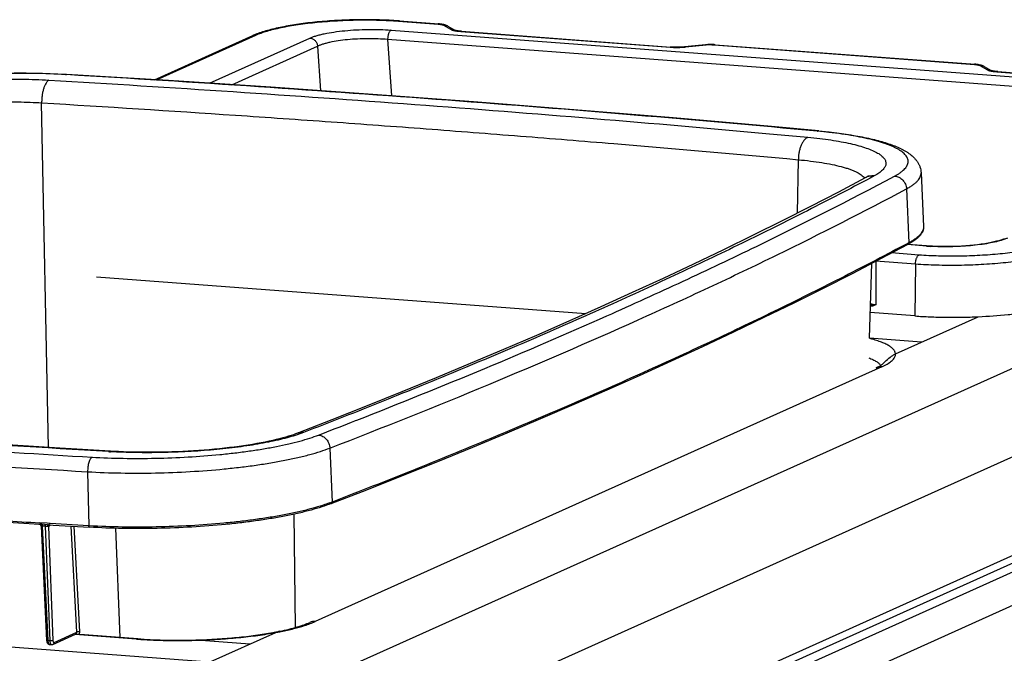
# Model space of a CAD drawing. Units: inches. Extents: x 0 to 17, y 0 to 11.
# Drawn here: x 4.2 to 6.3, y 7.2 to 8.5 of the extents above; entities that cross this region are included whole.
import ezdxf

# ---------------------------------------------------------------- set-up
doc = ezdxf.new("R2010")
doc.units = ezdxf.units.IN
doc.header["$LTSCALE"] = 0.935
doc.header["$MEASUREMENT"] = 0
doc.layers.get('0').update_dxf_attribs({"linetype": 'CONTINUOUS'})
doc.layers.add('06___PRT_ALL_SURFS', color=7, linetype='CONTINUOUS')

msp = doc.modelspace()

# ---------------------------------------------------------------- linework, layer by layer
at = {"color": 9, "linetype": 'Continuous'}
for p, q in [((5.0138, 8.4987), (5.0967, 8.4924)), ((4.9983, 8.4799), (6.8209, 8.3428)), ((5.0967, 8.4924), (5.1016, 8.4919)), ((5.1065, 8.4908), (5.1081, 8.4901)), ((5.1081, 8.4901), (5.1227, 8.4815)), ((5.1227, 8.4815), (5.1241, 8.4808)), ((5.1378, 8.4776), (5.1441, 8.477)), ((5.1441, 8.477), (5.5827, 8.444)), ((4.5067, 8.3757), (4.7153, 8.4694)), ((4.6177, 8.3686), (4.8283, 8.4632)), ((4.9911, 8.4608), (4.9991, 8.3422)), ((4.9911, 8.4608), (6.8137, 8.3237)), ((4.6644, 8.3655), (4.8444, 8.4464)), ((4.8444, 8.4464), (4.8507, 8.3529)), ((5.6151, 8.4445), (5.6581, 8.4487)), ((5.6698, 8.4491), (5.6753, 8.4489)), ((5.6753, 8.4489), (6.22, 8.4079)), ((6.22, 8.4079), (6.2249, 8.4074)), ((6.2297, 8.4063), (6.2313, 8.4055)), ((6.2313, 8.4055), (6.246, 8.397)), ((6.246, 8.397), (6.2473, 8.3963)), ((4.3184, 8.3865), (4.3161, 8.3866)), ((6.261, 8.3931), (6.2674, 8.3925)), ((6.2674, 8.3925), (6.706, 8.3595)), ((4.2808, 7.6054), (4.2664, 8.3275)), ((5.7912, 8.2628), (5.815, 8.2606)), ((5.815, 8.2606), (5.8715, 8.2554)), ((5.8492, 8.0964), (5.8514, 8.2083)), ((5.9884, 8.1718), (5.9902, 8.1697)), ((6.0778, 8.1473), (6.0829, 8.0344)), ((6.1194, 8.0274), (6.0796, 8.0304)), ((6.0829, 8.0344), (6.0803, 8.033)), ((6.1039, 8.0086), (6.0465, 8.0129)), ((6.0138, 7.9957), (6.0139, 7.9043)), ((6.0967, 7.9895), (6.0138, 7.9957)), ((6.0967, 7.9895), (6.0955, 7.881)), ((4.381, 7.9631), (5.4062, 7.8859)), ((6.0024, 7.9014), (6.0079, 7.9025)), ((6.0077, 7.9037), (6.0025, 7.9035)), ((6.0139, 7.9043), (6.0077, 7.9037)), ((6.0139, 7.9043), (6.0079, 7.9025)), ((7.3013, 7.8132), (4.8729, 6.7214)), ((6.026, 7.7744), (6.0321, 7.7773)), ((6.026, 7.7744), (4.8394, 7.2409)), ((4.9156, 7.6584), (4.9223, 7.661)), ((4.9223, 7.661), (4.9241, 7.6617)), ((4.9241, 7.6617), (4.9265, 7.6627)), ((4.8147, 7.6368), (4.8015, 7.6321)), ((4.893, 6.712), (6.9789, 7.6499)), ((4.8699, 7.6042), (4.8749, 7.4912)), ((4.9277, 6.6578), (6.9602, 7.5717)), ((4.3627, 7.5547), (4.3652, 7.4415)), ((4.798, 7.2285), (4.7956, 7.4658)), ((4.2783, 7.4467), (4.2624, 7.4476)), ((4.283, 7.4464), (4.2783, 7.4467)), ((4.2838, 7.4463), (4.283, 7.4464)), ((4.2843, 7.4463), (4.2838, 7.4463)), ((4.3652, 7.4415), (4.2843, 7.4463)), ((4.2643, 7.4446), (4.2624, 7.4447)), ((4.267, 7.4445), (4.2643, 7.4446)), ((4.2654, 7.4405), (4.2652, 7.4408)), ((4.2682, 7.4408), (4.2654, 7.4405)), ((4.2727, 7.4441), (4.267, 7.4445)), ((4.267, 7.4445), (4.2672, 7.4443)), ((4.2672, 7.4443), (4.2676, 7.4437)), ((4.2799, 7.2014), (4.2682, 7.4408)), ((4.274, 7.4404), (4.2682, 7.4408)), ((4.2778, 7.4437), (4.2727, 7.4441)), ((4.274, 7.4404), (4.2837, 7.2001)), ((4.2784, 7.4416), (4.2783, 7.4402)), ((4.2804, 7.4402), (4.2783, 7.4397)), ((4.2799, 7.4437), (4.2796, 7.4436)), ((4.2806, 7.4417), (4.2804, 7.4402)), ((4.2818, 7.4408), (4.2804, 7.4402)), ((4.2804, 7.4402), (4.2901, 7.201)), ((4.2825, 7.4434), (4.2819, 7.4423)), ((4.2839, 7.443), (4.2836, 7.4425)), ((4.3399, 7.2186), (4.3282, 7.4407)), ((4.3462, 7.2195), (4.3347, 7.4403)), ((4.3665, 7.4414), (4.3652, 7.4415)), ((4.4307, 7.2076), (4.4221, 7.4361)), ((4.2924, 7.1972), (4.3399, 7.2186)), ((4.2799, 7.2004), (4.2799, 7.2014)), ((4.2837, 7.2001), (4.2799, 7.2004)), ((4.4647, 7.2042), (4.3363, 7.2139)), ((4.5764, 7.2013), (4.578, 7.2013))]:
    msp.add_line(p, q, dxfattribs=at)
at = {"color": 7, "linetype": 'Continuous'}
for p, q in [((5.0156, 8.499), (5.0985, 8.4928)), ((5.0998, 8.4927), (5.0985, 8.4928)), ((5.1174, 8.4881), (5.1164, 8.4886)), ((5.1174, 8.4881), (5.132, 8.4795)), ((5.132, 8.4795), (5.132, 8.4795)), ((5.1459, 8.4774), (5.5845, 8.4444)), ((4.5031, 8.3759), (4.7086, 8.4683)), ((4.717, 8.4717), (4.7086, 8.4683)), ((5.5878, 8.4441), (5.5845, 8.4444)), ((5.613, 8.4447), (5.6095, 8.4444)), ((5.6569, 8.449), (5.613, 8.4447)), ((5.6588, 8.4491), (5.6569, 8.449)), ((5.6684, 8.4495), (5.6651, 8.4495)), ((5.6771, 8.4492), (5.6747, 8.4494)), ((5.6771, 8.4492), (6.2218, 8.4083)), ((6.2231, 8.4082), (6.2218, 8.4083)), ((6.2406, 8.4035), (6.2397, 8.4041)), ((6.2406, 8.4035), (6.2553, 8.395)), ((4.3162, 8.3873), (4.3184, 8.3871)), ((6.2692, 8.3928), (6.7078, 8.3598)), ((4.8861, 7.136), (7.3277, 8.2338)), ((5.9913, 8.1703), (5.9913, 8.1703)), ((6.1083, 8.1811), (6.1135, 8.0683)), ((7.3329, 8.0505), (4.8913, 6.9527)), ((6.1195, 8.0278), (6.0804, 8.0308)), ((6.1241, 8.0275), (6.1195, 8.0278)), ((6.0955, 7.881), (6.002, 7.888)), ((6.0547, 7.8015), (6.2283, 7.8795)), ((6.1094, 7.8261), (6.0002, 7.8343)), ((7.2674, 7.814), (4.839, 6.7222)), ((6.0265, 7.7791), (6.0275, 7.7798)), ((6.0275, 7.7798), (6.0282, 7.7805)), ((6.0325, 7.7849), (6.029, 7.7813)), ((4.8739, 7.6634), (4.8006, 7.6349)), ((4.153, 7.4515), (4.2622, 7.4447)), ((4.2622, 7.4447), (4.2621, 7.4447)), ((4.2635, 7.4441), (4.2635, 7.4441)), ((4.2652, 7.4408), (4.2769, 7.2013)), ((4.2781, 7.4437), (4.3664, 7.4384)), ((2.2517, 7.3342), (4.8861, 7.136)), ((4.29, 7.193), (4.3374, 7.2144)), ((4.3374, 7.2144), (4.3375, 7.2144)), ((4.4677, 7.2048), (4.3375, 7.2146)), ((4.589, 7.2022), (4.591, 7.2023)), ((4.7021, 7.1933), (4.591, 7.2016)), ((4.6193, 7.1561), (4.7568, 7.2179)), ((4.2834, 7.1927), (4.2871, 7.1925))]:
    msp.add_line(p, q, dxfattribs=at)
for points in [[(5.1047, 8.4921), (5.1023, 8.4924), (5.0998, 8.4927)], [(5.1164, 8.4886), (5.1147, 8.4894), (5.1129, 8.4901), (5.111, 8.4907), (5.109, 8.4913), (5.1069, 8.4917), (5.1047, 8.4921)], [(5.1358, 8.4786), (5.1346, 8.4789), (5.1335, 8.4791), (5.1327, 8.4793), (5.1321, 8.4795), (5.1318, 8.4796)], [(5.1407, 8.4779), (5.1389, 8.4781), (5.1373, 8.4784), (5.1358, 8.4786)], [(5.1459, 8.4774), (5.1448, 8.4774), (5.1426, 8.4776), (5.1407, 8.4779)], [(5.6095, 8.4444), (5.6058, 8.4442), (5.6021, 8.444), (5.5984, 8.4439), (5.5948, 8.4439), (5.5913, 8.444), (5.5878, 8.4441)], [(5.6651, 8.4495), (5.6619, 8.4494), (5.6588, 8.4491)], [(5.6747, 8.4494), (5.6716, 8.4495), (5.6684, 8.4495)], [(6.228, 8.4076), (6.2256, 8.4079), (6.2231, 8.4082)], [(6.2397, 8.4041), (6.2379, 8.4049), (6.2361, 8.4056), (6.2342, 8.4062), (6.2323, 8.4067), (6.2302, 8.4072), (6.228, 8.4076)], [(6.2591, 8.3941), (6.2578, 8.3944), (6.2568, 8.3946), (6.256, 8.3948), (6.2554, 8.395), (6.2551, 8.3951)], [(6.2639, 8.3934), (6.2621, 8.3936), (6.2605, 8.3938), (6.2591, 8.3941)], [(5.894, 8.2686), (5.795, 8.2777), (5.6922, 8.2868), (5.589, 8.2957), (5.4852, 8.3044), (5.381, 8.313), (5.2763, 8.3213), (5.1712, 8.3294), (5.0657, 8.3374), (4.9598, 8.3451), (4.8534, 8.3527), (4.7466, 8.36), (4.6394, 8.3672), (4.5318, 8.3741), (4.4237, 8.3808), (4.3184, 8.3871)], [(6.2692, 8.3928), (6.268, 8.3929), (6.2659, 8.3931), (6.2639, 8.3934)], [(5.9913, 8.1703), (5.9352, 8.1406), (5.8767, 8.1104), (5.8171, 8.0801), (5.7564, 8.0499), (5.6948, 8.0198), (5.632, 7.9897), (5.5682, 7.9597), (5.5034, 7.9298), (5.4376, 7.8999), (5.3707, 7.8701), (5.3028, 7.8403), (5.2338, 7.8107), (5.1638, 7.7811), (5.0929, 7.7515), (5.0209, 7.7221), (4.9479, 7.6927), (4.8739, 7.6634)], [(5.9984, 8.1747), (5.9985, 8.1748), (5.9986, 8.1749), (5.9986, 8.1749), (5.9984, 8.1747), (5.998, 8.1744), (5.9973, 8.1739), (5.9965, 8.1733), (5.9954, 8.1726), (5.994, 8.1718), (5.9924, 8.1708), (5.9913, 8.1703)], [(4.873, 7.488), (4.9473, 7.5169), (5.0223, 7.5465), (5.0962, 7.5762), (5.1692, 7.6061), (5.2412, 7.636), (5.3121, 7.666), (5.382, 7.6961), (5.4509, 7.7262), (5.5188, 7.7565), (5.5856, 7.7868), (5.6514, 7.8172), (5.7162, 7.8476), (5.7799, 7.8782), (5.8425, 7.9088), (5.9041, 7.9395), (5.9647, 7.9702), (6.0242, 8.0011), (6.0812, 8.0312)], [(6.2827, 8.0428), (6.2822, 8.0426), (6.2791, 8.0414), (6.2755, 8.0401), (6.2713, 8.0387), (6.2664, 8.0374), (6.261, 8.0361), (6.2551, 8.0348), (6.2487, 8.0335), (6.2418, 8.0324), (6.2345, 8.0313), (6.2268, 8.0302), (6.2187, 8.0293), (6.2104, 8.0285), (6.2019, 8.0278), (6.1931, 8.0273), (6.1843, 8.0268), (6.1754, 8.0265), (6.1665, 8.0264), (6.1576, 8.0263), (6.1489, 8.0264), (6.1404, 8.0267), (6.1321, 8.027), (6.1241, 8.0275)], [(4.4104, 7.5977), (4.3043, 7.604), (4.1951, 7.6107), (4.0865, 7.6177), (3.9783, 7.6249), (3.8705, 7.6323), (3.7632, 7.6399), (3.6563, 7.6477), (3.5499, 7.6557), (3.444, 7.6639), (3.3385, 7.6723), (3.2335, 7.6809), (3.1291, 7.6897), (3.0251, 7.6988), (2.9217, 7.708), (2.8218, 7.7172)], [(4.8005, 7.6349), (4.7981, 7.634), (4.7936, 7.6323), (4.7887, 7.6307), (4.7833, 7.629), (4.7775, 7.6272), (4.7713, 7.6255), (4.7647, 7.6237), (4.7577, 7.622), (4.7503, 7.6202), (4.7426, 7.6185), (4.7344, 7.6168), (4.726, 7.6152), (4.7173, 7.6136), (4.7083, 7.612), (4.699, 7.6105), (4.6895, 7.6091), (4.6798, 7.6077), (4.6699, 7.6064), (4.6598, 7.6052), (4.6495, 7.604), (4.639, 7.6029), (4.6284, 7.6018), (4.6176, 7.6008), (4.6067, 7.6), (4.5957, 7.5991), (4.5846, 7.5984), (4.5733, 7.5977), (4.562, 7.5972), (4.5506, 7.5967), (4.5392, 7.5962), (4.5277, 7.5959), (4.5163, 7.5957), (4.5048, 7.5955), (4.4934, 7.5954), (4.4821, 7.5955), (4.4709, 7.5956), (4.4598, 7.5958), (4.4489, 7.596), (4.4381, 7.5964), (4.4276, 7.5968), (4.4172, 7.5973), (4.4104, 7.5977)], [(4.2621, 7.4447), (4.2622, 7.4447), (4.2622, 7.4447), (4.2623, 7.4446), (4.2625, 7.4446), (4.2626, 7.4446), (4.2628, 7.4445), (4.263, 7.4444), (4.2632, 7.4443), (4.2634, 7.4442), (4.2635, 7.4441)], [(4.2635, 7.4441), (4.2636, 7.444), (4.2638, 7.4439), (4.264, 7.4437), (4.2642, 7.4435), (4.2644, 7.4432)], [(4.2644, 7.4432), (4.2646, 7.4429), (4.2648, 7.4426), (4.2649, 7.4422)], [(4.2649, 7.4422), (4.2651, 7.4418), (4.2652, 7.4414), (4.2652, 7.441), (4.2652, 7.4408)], [(4.2769, 7.2013), (4.2769, 7.2009), (4.277, 7.2001), (4.2771, 7.1993), (4.2773, 7.1985)], [(4.2773, 7.1985), (4.2776, 7.1977), (4.2778, 7.1969), (4.2782, 7.1963), (4.2786, 7.1956), (4.279, 7.1951), (4.2794, 7.1946), (4.2799, 7.1941), (4.2804, 7.1938), (4.2809, 7.1934), (4.2815, 7.1932), (4.2821, 7.193), (4.2826, 7.1928), (4.2832, 7.1927), (4.2834, 7.1927)], [(4.2871, 7.1925), (4.2872, 7.1925), (4.2878, 7.1925), (4.2884, 7.1926), (4.289, 7.1927), (4.2896, 7.1929), (4.29, 7.193)]]:
    msp.add_lwpolyline(points, dxfattribs=at)
for centre, radius, start, end in [((4.9557, 7.7025), 0.7987, 85.6975, 85.8231), ((6.0107, 8.1634), 0.1499, 298.0699, 299.2464), ((6.1691, 7.646), 0.1948, 134.5363, 136.3353), ((4.261, 7.4404), 0.00447, 39.3543, 55.8499), ((4.2609, 7.4404), 0.00455, 26.9708, 39.2703), ((4.2608, 7.4403), 0.00463, 20.8937, 26.9826), ((4.2606, 7.4403), 0.0048, 8.987, 20.8282), ((4.2606, 7.4403), 0.00489, 3.1533, 9.0221), ((4.6284, 7.8911), 0.6843, 280.2827, 280.8049), ((4.6338, 7.8623), 0.6551, 280.809, 280.9249), ((4.639, 7.8357), 0.6279, 280.923, 281.5707), ((4.7738, 7.1789), 0.0426, 101.5991, 105.8249), ((4.7741, 7.1776), 0.0439, 101.247, 101.6116)]:
    msp.add_arc(centre, radius, start, end, dxfattribs=at)
at = {"color": 9, "linetype": 'Continuous'}
for centre, radius, start, end in [((5.1499, 8.5749), 0.098, 261.2108, 262.8968), ((5.5944, 8.5995), 0.1559, 265.7092, 266.9759), ((5.5954, 8.6176), 0.174, 266.9608, 268.1154), ((5.596, 8.6414), 0.1979, 268.1431, 273.4258), ((5.5965, 8.6364), 0.1929, 273.3803, 275.1821), ((5.5979, 8.6205), 0.1769, 275.206, 275.5875), ((5.6675, 8.3531), 0.096, 94.4443, 95.5876), ((5.6682, 8.3444), 0.1048, 92.3381, 94.4485), ((5.6683, 8.3419), 0.1072, 89.2246, 92.3535), ((6.2732, 8.4904), 0.098, 261.2108, 262.8968), ((5.7807, 7.079), 1.1943, 84.5591, 84.7083), ((6.1532, 8.4765), 0.4504, 265.6993, 265.9216), ((6.1552, 8.5049), 0.4789, 265.93, 266.7725), ((0.5216, 18.9738), 12.1382, 292.64127, 293.95752), ((-0.1247, 20.5312), 13.8244, 291.4315, 292.62859), ((-0.5417, 21.5903), 14.9626, 291.10714, 291.39091), ((4.4787, 8.8293), 1.2346, 266.6577, 266.8242), ((4.7563, 7.7988), 0.3296, 290.1001, 290.5787), ((4.7625, 7.7824), 0.3121, 290.576, 291.1068), ((7.231, 56.0617), 48.7047, 266.3282, 266.50552), ((4.2641, 7.4762), 0.0316, 266.5084, 266.9421), ((4.2812, 7.4944), 0.0508, 266.1713, 266.5233), ((4.2881, 7.4399), 0.00988, 178.1169, 180.992), ((4.2846, 7.4407), 0.00408, 136.5433, 139.464), ((4.2845, 7.4408), 0.00397, 126.2113, 136.5728), ((4.2866, 7.4409), 0.00489, 164.4323, 170.2409), ((4.2869, 7.4409), 0.00516, 170.245, 181.4534), ((4.2845, 7.4409), 0.00385, 114.2371, 126.1477), ((4.2749, 7.4481), 0.0103, 329.9847, 332.4026), ((4.6313, 7.8999), 0.6935, 280.4243, 281.1555), ((4.6393, 7.8589), 0.6517, 281.1624, 281.4068), ((4.3358, 7.2181), 0.0041, 294.3511, 299.1186), ((4.3359, 7.2181), 0.00405, 299.1204, 303.5254), ((4.5385, 8.1863), 0.9848, 265.6977, 265.8727), ((4.5518, 8.5453), 1.3442, 271.116, 271.6706)]:
    msp.add_arc(centre, radius, start, end, dxfattribs=at)
for points, knots in [([(4.7153, 8.4694), (4.7188, 8.471), (4.7264, 8.474), (4.7389, 8.4781), (4.753, 8.4819), (4.7686, 8.4854), (4.7857, 8.4887), (4.8108, 8.4927), (4.8444, 8.4967), (4.8864, 8.4999), (4.9296, 8.5014), (4.9722, 8.5011), (5.0002, 8.4997), (5.0138, 8.4987)], [0, 0, 0, 0, 0.037872, 0.081215, 0.129752, 0.183123, 0.240891, 0.302562, 0.435385, 0.576787, 0.721558, 0.864371, 1, 1, 1, 1]), ([(5.0156, 8.499), (5.0153, 8.499), (5.0147, 8.499), (5.0141, 8.4988), (5.0138, 8.4987)], [0, 0, 0, 0, 0.487739, 1, 1, 1, 1]), ([(4.8283, 8.4632), (4.8303, 8.4641), (4.8346, 8.4658), (4.8417, 8.4681), (4.8497, 8.4703), (4.8621, 8.4731), (4.8794, 8.4761), (4.9018, 8.4788), (4.9257, 8.4806), (4.9503, 8.4814), (4.9746, 8.4813), (4.9906, 8.4805), (4.9983, 8.4799)], [0, 0, 0, 0, 0.037865, 0.081207, 0.129731, 0.18307, 0.302443, 0.435238, 0.576646, 0.721439, 0.864313, 1, 1, 1, 1]), ([(4.9983, 8.4799), (4.9978, 8.4797), (4.9968, 8.4789), (4.9954, 8.4774), (4.9942, 8.4754), (4.9931, 8.473), (4.9923, 8.4702), (4.9914, 8.4661), (4.9911, 8.463), (4.9911, 8.4608)], [0, 0, 0, 0, 0.07994, 0.174903, 0.285693, 0.411114, 0.548845, 0.695668, 1, 1, 1, 1]), ([(5.0985, 8.4928), (5.0982, 8.4928), (5.0976, 8.4928), (5.097, 8.4926), (5.0967, 8.4924)], [0, 0, 0, 0, 0.487744, 1, 1, 1, 1]), ([(5.1016, 8.4919), (5.1025, 8.4918), (5.1041, 8.4915), (5.1058, 8.491), (5.1065, 8.4908)], [0, 0, 0, 0, 0.549048, 1, 1, 1, 1]), ([(5.1174, 8.4881), (5.116, 8.4889), (5.1129, 8.49), (5.1097, 8.4902), (5.1081, 8.4901)], [0, 0, 0, 0, 0.49711, 1, 1, 1, 1]), ([(5.132, 8.4795), (5.1306, 8.4803), (5.1276, 8.4815), (5.1243, 8.4817), (5.1227, 8.4815)], [0, 0, 0, 0, 0.49711, 1, 1, 1, 1]), ([(5.1241, 8.4808), (5.1247, 8.4805), (5.1263, 8.4799), (5.1299, 8.4789), (5.1328, 8.4784), (5.1349, 8.478)], [0, 0, 0, 0, 0.199664, 0.434139, 1, 1, 1, 1]), ([(5.1459, 8.4773), (5.1456, 8.4774), (5.145, 8.4773), (5.1444, 8.4771), (5.1441, 8.477)], [0, 0, 0, 0, 0.48778, 1, 1, 1, 1]), ([(4.7086, 8.4683), (4.7097, 8.4688), (4.7119, 8.4694), (4.7142, 8.4695), (4.7153, 8.4694)], [0, 0, 0, 0, 0.497151, 1, 1, 1, 1]), ([(4.8283, 8.4632), (4.8303, 8.4631), (4.8343, 8.4619), (4.8394, 8.4581), (4.843, 8.4528), (4.8442, 8.4486), (4.8444, 8.4464)], [0, 0, 0, 0, 0.237331, 0.48626, 0.742971, 1, 1, 1, 1]), ([(4.8444, 8.4464), (4.8461, 8.4473), (4.8498, 8.4488), (4.8559, 8.4509), (4.8628, 8.4529), (4.8735, 8.4555), (4.8884, 8.4582), (4.9077, 8.4605), (4.9284, 8.462), (4.9497, 8.4626), (4.9706, 8.4623), (4.9844, 8.4614), (4.9911, 8.4608)], [0, 0, 0, 0, 0.038092, 0.081574, 0.130172, 0.183536, 0.302872, 0.435576, 0.576872, 0.721552, 0.864338, 1, 1, 1, 1]), ([(5.5845, 8.4444), (5.5842, 8.4444), (5.5836, 8.4443), (5.583, 8.4441), (5.5827, 8.444)], [0, 0, 0, 0, 0.487781, 1, 1, 1, 1]), ([(5.6139, 8.4448), (5.6141, 8.4448), (5.6145, 8.4447), (5.6149, 8.4446), (5.6151, 8.4445)], [0, 0, 0, 0, 0.476224, 1, 1, 1, 1]), ([(5.6569, 8.449), (5.6571, 8.449), (5.6576, 8.449), (5.6579, 8.4488), (5.6581, 8.4487)], [0, 0, 0, 0, 0.476224, 1, 1, 1, 1]), ([(5.6771, 8.4492), (5.6768, 8.4493), (5.6762, 8.4492), (5.6756, 8.449), (5.6753, 8.4489)], [0, 0, 0, 0, 0.487739, 1, 1, 1, 1]), ([(6.2218, 8.4083), (6.2215, 8.4083), (6.2209, 8.4083), (6.2203, 8.4081), (6.22, 8.4079)], [0, 0, 0, 0, 0.487744, 1, 1, 1, 1]), ([(6.2249, 8.4074), (6.2258, 8.4072), (6.2274, 8.4069), (6.229, 8.4065), (6.2297, 8.4063)], [0, 0, 0, 0, 0.549048, 1, 1, 1, 1]), ([(6.2406, 8.4035), (6.2393, 8.4044), (6.2362, 8.4055), (6.2329, 8.4057), (6.2313, 8.4055)], [0, 0, 0, 0, 0.49711, 1, 1, 1, 1]), ([(6.2553, 8.395), (6.2539, 8.3958), (6.2508, 8.397), (6.2476, 8.3972), (6.246, 8.397)], [0, 0, 0, 0, 0.49711, 1, 1, 1, 1]), ([(6.2473, 8.3963), (6.248, 8.396), (6.2495, 8.3954), (6.2531, 8.3944), (6.2561, 8.3939), (6.2582, 8.3935)], [0, 0, 0, 0, 0.199664, 0.434139, 1, 1, 1, 1]), ([(4.3161, 8.3866), (4.2944, 8.3879), (4.2501, 8.3895), (4.1831, 8.3894), (4.1156, 8.3868), (4.0601, 8.3825), (4.0172, 8.3779), (3.9867, 8.3739), (3.9577, 8.3694), (3.9303, 8.3645), (3.905, 8.3591), (3.8817, 8.3533), (3.8608, 8.3472), (3.8477, 8.3426), (3.8417, 8.3403)], [0, 0, 0, 0, 0.136054, 0.277406, 0.419709, 0.558577, 0.625387, 0.68976, 0.751211, 0.809283, 0.863553, 0.91364, 0.959214, 1, 1, 1, 1]), ([(3.8735, 8.3351), (3.8787, 8.3371), (3.8899, 8.341), (3.9079, 8.3462), (3.9279, 8.3512), (3.9497, 8.3559), (3.9732, 8.3601), (4.0072, 8.3654), (4.0524, 8.3707), (4.1089, 8.3751), (4.1669, 8.3774), (4.2154, 8.3775), (4.2536, 8.3765), (4.2722, 8.3756), (4.2815, 8.375)], [0, 0, 0, 0, 0.040796, 0.086361, 0.136397, 0.190623, 0.248683, 0.310117, 0.441198, 0.580051, 0.722369, 0.863794, 0.932819, 1, 1, 1, 1]), ([(4.2815, 8.375), (4.2803, 8.3744), (4.2788, 8.3731), (4.2769, 8.371), (4.275, 8.3681), (4.2728, 8.3637), (4.2705, 8.3577), (4.2687, 8.3508), (4.2674, 8.3433), (4.2666, 8.3355), (4.2664, 8.3302), (4.2664, 8.3275)], [0, 0, 0, 0, 0.074201, 0.117745, 0.16582, 0.275374, 0.401416, 0.540989, 0.69025, 0.844809, 1, 1, 1, 1]), ([(4.2815, 8.375), (4.4101, 8.3675), (4.6656, 8.3515), (5.046, 8.3248), (5.4206, 8.2954), (5.6683, 8.274), (5.7912, 8.2628)], [0, 0, 0, 0, 0.255403, 0.507308, 0.75561, 1, 1, 1, 1]), ([(4.3161, 8.3866), (4.3165, 8.3868), (4.3172, 8.3871), (4.318, 8.3872), (4.3184, 8.3871)], [0, 0, 0, 0, 0.516916, 1, 1, 1, 1]), ([(5.8908, 8.2681), (5.763, 8.28), (5.5051, 8.3026), (5.115, 8.3335), (4.7187, 8.3617), (4.4525, 8.3786), (4.3184, 8.3865)], [0, 0, 0, 0, 0.244206, 0.492479, 0.744447, 1, 1, 1, 1]), ([(6.2692, 8.3928), (6.2689, 8.3929), (6.2683, 8.3928), (6.2677, 8.3926), (6.2674, 8.3925)], [0, 0, 0, 0, 0.48778, 1, 1, 1, 1]), ([(3.9113, 8.292), (3.9159, 8.2938), (3.9256, 8.2973), (3.9413, 8.302), (3.9587, 8.3065), (3.9777, 8.3107), (3.9981, 8.3145), (4.0198, 8.3179), (4.0426, 8.321), (4.0747, 8.3245), (4.1162, 8.3278), (4.1667, 8.3298), (4.2089, 8.3298), (4.2421, 8.3288), (4.2584, 8.328), (4.2664, 8.3275)], [0, 0, 0, 0, 0.0409, 0.086536, 0.13661, 0.19086, 0.248932, 0.310363, 0.374669, 0.44141, 0.580208, 0.722463, 0.86383, 0.932833, 1, 1, 1, 1]), ([(4.2664, 8.3275), (4.4017, 8.3194), (4.6038, 8.3065), (4.8722, 8.2879), (5.0713, 8.2733), (5.2687, 8.258), (5.5286, 8.237), (5.7226, 8.2201), (5.8514, 8.2083)], [0, 0, 0, 0, 0.255765, 0.38226, 0.50782, 0.632421, 0.756024, 1, 1, 1, 1]), ([(5.8715, 8.2554), (5.8701, 8.2549), (5.868, 8.2536), (5.8655, 8.2515), (5.8637, 8.2494), (5.8619, 8.2471), (5.8596, 8.2435), (5.857, 8.2384), (5.8546, 8.2315), (5.8528, 8.2241), (5.8516, 8.2162), (5.8514, 8.2109), (5.8514, 8.2083)], [0, 0, 0, 0, 0.085279, 0.132748, 0.183692, 0.238191, 0.296172, 0.421768, 0.558325, 0.70271, 0.851249, 1, 1, 1, 1]), ([(5.8715, 8.2554), (5.8798, 8.2546), (5.8958, 8.253), (5.9189, 8.2499), (5.9404, 8.2463), (5.96, 8.2424), (5.9776, 8.238), (5.993, 8.2332), (6.0043, 8.2289), (6.0122, 8.2252), (6.0172, 8.2225), (6.0217, 8.2197), (6.0255, 8.2169), (6.0286, 8.214), (6.0312, 8.211), (6.033, 8.208), (6.0343, 8.2049), (6.0348, 8.2018), (6.0347, 8.1987), (6.0339, 8.1956), (6.0324, 8.1925), (6.0302, 8.1894), (6.0274, 8.1863), (6.024, 8.1832), (6.02, 8.1802), (6.0153, 8.1772), (6.0119, 8.1753), (6.0101, 8.1743)], [0, 0, 0, 0, 0.114583, 0.22248, 0.322955, 0.415236, 0.498677, 0.572915, 0.637733, 0.666555, 0.69297, 0.717008, 0.738773, 0.758427, 0.776184, 0.792337, 0.807273, 0.821495, 0.835602, 0.850221, 0.865914, 0.88312, 0.902148, 0.923215, 0.946479, 0.972048, 1, 1, 1, 1]), ([(5.8908, 8.2681), (5.8913, 8.2683), (5.8924, 8.2686), (5.8935, 8.2687), (5.894, 8.2686)], [0, 0, 0, 0, 0.510279, 1, 1, 1, 1]), ([(6.0528, 8.1739), (6.0549, 8.175), (6.0588, 8.1772), (6.0642, 8.1807), (6.0689, 8.1842), (6.0728, 8.1878), (6.0761, 8.1913), (6.0786, 8.1949), (6.0803, 8.1985), (6.0813, 8.2021), (6.0815, 8.2057), (6.0808, 8.2093), (6.0795, 8.2129), (6.0773, 8.2163), (6.0744, 8.2197), (6.0708, 8.2231), (6.0664, 8.2264), (6.0614, 8.2296), (6.0556, 8.2328), (6.0491, 8.2358), (6.0419, 8.2388), (6.0311, 8.2428), (6.0158, 8.2475), (5.9957, 8.2526), (5.9732, 8.2572), (5.9485, 8.2614), (5.9219, 8.265), (5.9034, 8.2669), (5.8939, 8.2678)], [0, 0, 0, 0, 0.028058, 0.053755, 0.077138, 0.098305, 0.117412, 0.134686, 0.150451, 0.165145, 0.179313, 0.193567, 0.208507, 0.224651, 0.242405, 0.262064, 0.283833, 0.307846, 0.334192, 0.362917, 0.394044, 0.427572, 0.501734, 0.585118, 0.677268, 0.777598, 0.88543, 1, 1, 1, 1]), ([(5.8514, 8.2083), (5.8599, 8.2075), (5.8763, 8.2058), (5.8999, 8.2025), (5.9213, 8.1987), (5.9376, 8.1949), (5.9493, 8.1916), (5.9571, 8.1891), (5.9642, 8.1865), (5.9706, 8.1838), (5.9762, 8.181), (5.981, 8.178), (5.9851, 8.1751), (5.9874, 8.1729), (5.9884, 8.1718)], [0, 0, 0, 0, 0.178874, 0.344934, 0.496535, 0.631999, 0.693356, 0.750378, 0.803009, 0.851187, 0.894877, 0.934092, 0.969015, 1, 1, 1, 1]), ([(6.0101, 8.1743), (5.9666, 8.1511), (5.8776, 8.1047), (5.741, 8.0366), (5.5991, 7.9689), (5.4521, 7.9015), (5.3, 7.8345), (5.1428, 7.7679), (4.9806, 7.7017), (4.8706, 7.6584), (4.8147, 7.6368)], [0, 0, 0, 0, 0.112967, 0.229378, 0.349225, 0.472526, 0.599262, 0.729436, 0.863017, 1, 1, 1, 1]), ([(5.4504, 7.8813), (5.5038, 7.9051), (5.6086, 7.9527), (5.8104, 8.0484), (5.9574, 8.123), (6.0528, 8.1739)], [0, 0, 0, 0, 0.26172, 0.51563, 1, 1, 1, 1]), ([(6.0101, 8.1743), (6.0069, 8.1745), (6.0003, 8.174), (5.9942, 8.1718), (5.9913, 8.1703)], [0, 0, 0, 0, 0.503391, 1, 1, 1, 1]), ([(6.0528, 8.1739), (6.0544, 8.1738), (6.0576, 8.1733), (6.0622, 8.1716), (6.0664, 8.169), (6.0702, 8.1657), (6.0733, 8.1617), (6.0757, 8.1572), (6.0773, 8.1523), (6.0777, 8.149), (6.0778, 8.1473)], [0, 0, 0, 0, 0.11944, 0.241288, 0.365432, 0.491506, 0.618844, 0.746609, 0.873954, 1, 1, 1, 1]), ([(6.0778, 8.1473), (6.0803, 8.1486), (6.0849, 8.1512), (6.0912, 8.1554), (6.0965, 8.1596), (6.1009, 8.1638), (6.1043, 8.1681), (6.1067, 8.1724), (6.1081, 8.1767), (6.1083, 8.1797), (6.1083, 8.1811)], [0, 0, 0, 0, 0.174862, 0.33322, 0.475505, 0.602611, 0.715974, 0.817761, 0.911072, 1, 1, 1, 1]), ([(4.8699, 7.6042), (4.9815, 7.6473), (5.198, 7.7338), (5.462, 7.8476), (5.6628, 7.9397), (5.8511, 8.0297), (5.9885, 8.0996), (6.0778, 8.1473)], [0, 0, 0, 0, 0.270714, 0.527669, 0.650959, 0.770777, 1, 1, 1, 1]), ([(6.1135, 8.0683), (6.1136, 8.0669), (6.1133, 8.0639), (6.1119, 8.0596), (6.1095, 8.0553), (6.1061, 8.051), (6.1017, 8.0467), (6.0963, 8.0425), (6.09, 8.0383), (6.0854, 8.0357), (6.0829, 8.0344)], [0, 0, 0, 0, 0.088933, 0.18225, 0.284041, 0.397415, 0.524526, 0.666803, 0.825138, 1, 1, 1, 1]), ([(6.2894, 8.044), (6.2887, 8.0437), (6.2855, 8.0423), (6.2823, 8.0411), (6.2797, 8.0403)], [0, 0, 0, 0, 0.229716, 1, 1, 1, 1]), ([(6.0803, 8.033), (6.0363, 8.0096), (5.9467, 7.9629), (5.809, 7.8942), (5.666, 7.8259), (5.5178, 7.758), (5.3644, 7.6904), (5.2059, 7.6233), (5.0423, 7.5566), (4.9312, 7.513), (4.8749, 7.4912)], [0, 0, 0, 0, 0.112915, 0.229289, 0.349113, 0.472408, 0.599151, 0.729349, 0.862967, 1, 1, 1, 1]), ([(6.0812, 8.0312), (6.0815, 8.0313), (6.082, 8.0317), (6.0825, 8.0325), (6.0828, 8.0334), (6.0829, 8.034), (6.0829, 8.0344)], [0, 0, 0, 0, 0.242254, 0.48828, 0.740736, 1, 1, 1, 1]), ([(6.4024, 8.0378), (6.3989, 8.0362), (6.3913, 8.0332), (6.3789, 8.0292), (6.3648, 8.0254), (6.3491, 8.0218), (6.332, 8.0185), (6.307, 8.0145), (6.2734, 8.0105), (6.2313, 8.0074), (6.1882, 8.0059), (6.1456, 8.0062), (6.1175, 8.0075), (6.1039, 8.0086)], [0, 0, 0, 0, 0.037872, 0.081215, 0.129752, 0.183123, 0.240891, 0.302562, 0.435385, 0.576787, 0.721558, 0.864371, 1, 1, 1, 1]), ([(6.1194, 8.0274), (6.1197, 8.0275), (6.1203, 8.0277), (6.1209, 8.0277), (6.1212, 8.0277)], [0, 0, 0, 0, 0.512261, 1, 1, 1, 1]), ([(6.2797, 8.0403), (6.2753, 8.0389), (6.2654, 8.0362), (6.2494, 8.0329), (6.2313, 8.0302), (6.2116, 8.0281), (6.1909, 8.0266), (6.1698, 8.0259), (6.1489, 8.0259), (6.135, 8.0264), (6.1282, 8.0268)], [0, 0, 0, 0, 0.092335, 0.200211, 0.321036, 0.451664, 0.5886, 0.728124, 0.866477, 1, 1, 1, 1]), ([(6.4185, 8.021), (6.4148, 8.0193), (6.4066, 8.0161), (6.3932, 8.0117), (6.3779, 8.0076), (6.361, 8.0038), (6.3426, 8.0002), (6.3156, 7.9959), (6.2794, 7.9916), (6.234, 7.9882), (6.1875, 7.9866), (6.1415, 7.9869), (6.1114, 7.9884), (6.0967, 7.9895)], [0, 0, 0, 0, 0.037872, 0.081215, 0.129752, 0.183123, 0.240891, 0.302562, 0.435385, 0.576787, 0.721558, 0.864371, 1, 1, 1, 1]), ([(6.0967, 7.9895), (6.0967, 7.9916), (6.097, 7.9948), (6.0979, 7.9989), (6.0988, 8.0017), (6.0998, 8.0041), (6.1011, 8.0061), (6.1024, 8.0076), (6.1034, 8.0083), (6.1039, 8.0086)], [0, 0, 0, 0, 0.304332, 0.451155, 0.588886, 0.714307, 0.825097, 0.92006, 1, 1, 1, 1]), ([(6.0139, 7.9043), (6.0119, 7.9045), (6.0081, 7.9049), (6.0043, 7.9055), (6.0026, 7.9058)], [0, 0, 0, 0, 0.530927, 1, 1, 1, 1]), ([(6.0547, 7.8015), (6.0547, 7.8022), (6.0545, 7.8038), (6.0537, 7.806), (6.0525, 7.8083), (6.0509, 7.8105), (6.0488, 7.8127), (6.0464, 7.8148), (6.0435, 7.817), (6.0403, 7.819), (6.0366, 7.8211), (6.0325, 7.8231), (6.0281, 7.825), (6.0232, 7.8269), (6.018, 7.8288), (6.0124, 7.8306), (6.0064, 7.8323), (6.0023, 7.8334), (6.0002, 7.8339)], [0, 0, 0, 0, 0.034389, 0.070022, 0.107898, 0.148845, 0.193509, 0.242368, 0.295761, 0.353928, 0.417025, 0.485152, 0.558355, 0.636646, 0.720008, 0.808403, 0.90177, 1, 1, 1, 1]), ([(6.0321, 7.7773), (6.0355, 7.7791), (6.0404, 7.7819), (6.046, 7.7861), (6.0492, 7.7891), (6.0518, 7.7922), (6.0536, 7.7953), (6.0546, 7.7984), (6.0548, 7.8005), (6.0547, 7.8015)], [0, 0, 0, 0, 0.33608, 0.479151, 0.60651, 0.719589, 0.820573, 0.912635, 1, 1, 1, 1]), ([(5.9989, 7.7934), (6.0004, 7.7928), (6.0034, 7.7916), (6.0076, 7.7897), (6.0113, 7.7877), (6.0147, 7.7857), (6.0176, 7.7836), (6.0201, 7.7816), (6.0221, 7.7794), (6.0232, 7.7779), (6.0236, 7.7772)], [0, 0, 0, 0, 0.165214, 0.318412, 0.459654, 0.589144, 0.707225, 0.814441, 0.911634, 1, 1, 1, 1]), ([(6.026, 7.7744), (6.024, 7.7746), (6.0201, 7.7744), (6.0163, 7.7732), (6.0145, 7.7724)], [0, 0, 0, 0, 0.502692, 1, 1, 1, 1]), ([(4.4067, 7.5968), (4.2715, 7.6047), (4.0029, 7.6216), (3.6034, 7.6499), (3.2102, 7.6811), (2.9504, 7.704), (2.8217, 7.716)], [0, 0, 0, 0, 0.255725, 0.507761, 0.755978, 1, 1, 1, 1]), ([(2.785, 7.6734), (2.9132, 7.6615), (3.172, 7.6388), (3.5634, 7.6078), (3.961, 7.5795), (4.2282, 7.5626), (4.3627, 7.5547)], [0, 0, 0, 0, 0.244198, 0.49247, 0.74444, 1, 1, 1, 1]), ([(3.0928, 7.6774), (3.1974, 7.6685), (3.408, 7.6512), (3.7258, 7.6273), (4.0476, 7.6051), (4.2635, 7.5916), (4.372, 7.5852)], [0, 0, 0, 0, 0.245532, 0.494124, 0.745623, 1, 1, 1, 1]), ([(4.372, 7.5852), (4.3937, 7.584), (4.4381, 7.5823), (4.5051, 7.5825), (4.5726, 7.5851), (4.6281, 7.5893), (4.671, 7.594), (4.7015, 7.5979), (4.7305, 7.6024), (4.7578, 7.6074), (4.7832, 7.6128), (4.8065, 7.6185), (4.8274, 7.6247), (4.8405, 7.6292), (4.8465, 7.6315)], [0, 0, 0, 0, 0.136054, 0.277406, 0.419709, 0.558577, 0.625387, 0.68976, 0.751211, 0.809283, 0.863553, 0.91364, 0.959214, 1, 1, 1, 1]), ([(4.8015, 7.6321), (4.796, 7.6303), (4.7844, 7.6268), (4.7661, 7.622), (4.7462, 7.6175), (4.7247, 7.6134), (4.7018, 7.6096), (4.6691, 7.605), (4.635, 7.6012), (4.6, 7.5984), (4.5636, 7.5961), (4.518, 7.5945), (4.4637, 7.5944), (4.4279, 7.5956), (4.4103, 7.5966)], [0, 0, 0, 0, 0.043849, 0.091871, 0.14383, 0.199447, 0.258351, 0.320118, 0.45065, 0.518587, 0.58767, 0.727411, 0.866101, 1, 1, 1, 1]), ([(4.8147, 7.6368), (4.8123, 7.637), (4.8075, 7.6369), (4.8028, 7.6357), (4.8006, 7.6349)], [0, 0, 0, 0, 0.503805, 1, 1, 1, 1]), ([(4.8465, 7.6315), (4.848, 7.6314), (4.851, 7.6308), (4.8553, 7.6289), (4.8593, 7.6262), (4.864, 7.6216), (4.8683, 7.6143), (4.8698, 7.6076), (4.8699, 7.6042)], [0, 0, 0, 0, 0.115049, 0.233883, 0.356626, 0.482907, 0.741323, 1, 1, 1, 1]), ([(4.3627, 7.5547), (4.3859, 7.5533), (4.4333, 7.5516), (4.505, 7.5517), (4.5771, 7.5545), (4.6364, 7.5591), (4.6823, 7.564), (4.7149, 7.5683), (4.7459, 7.5731), (4.7751, 7.5784), (4.8023, 7.5841), (4.8271, 7.5903), (4.8495, 7.5969), (4.8634, 7.6017), (4.8699, 7.6042)], [0, 0, 0, 0, 0.136054, 0.277406, 0.419709, 0.558577, 0.625387, 0.68976, 0.751211, 0.809283, 0.863553, 0.91364, 0.959214, 1, 1, 1, 1]), ([(4.4067, 7.5968), (4.4073, 7.5971), (4.4085, 7.5976), (4.4098, 7.5977), (4.4104, 7.5977)], [0, 0, 0, 0, 0.51722, 1, 1, 1, 1]), ([(4.372, 7.5852), (4.3713, 7.5849), (4.3703, 7.584), (4.3691, 7.5826), (4.3679, 7.5808), (4.3665, 7.5779), (4.3651, 7.574), (4.364, 7.5696), (4.3632, 7.5648), (4.3628, 7.5598), (4.3627, 7.5564), (4.3627, 7.5547)], [0, 0, 0, 0, 0.074116, 0.117778, 0.16606, 0.276233, 0.403003, 0.543147, 0.692513, 0.846465, 1, 1, 1, 1]), ([(4.8696, 7.4892), (4.863, 7.4868), (4.8488, 7.4821), (4.8261, 7.4757), (4.8011, 7.4697), (4.7739, 7.4641), (4.7448, 7.459), (4.7139, 7.4544), (4.6816, 7.4503), (4.6362, 7.4455), (4.5778, 7.4412), (4.5067, 7.4385), (4.436, 7.4384), (4.3894, 7.4401), (4.3665, 7.4414)], [0, 0, 0, 0, 0.041828, 0.088253, 0.139004, 0.193749, 0.252116, 0.313695, 0.378044, 0.444698, 0.582941, 0.724359, 0.864766, 1, 1, 1, 1]), ([(4.873, 7.488), (4.8733, 7.4881), (4.8739, 7.4884), (4.8745, 7.4892), (4.8748, 7.4902), (4.8749, 7.4909), (4.8749, 7.4912)], [0, 0, 0, 0, 0.235086, 0.477863, 0.732854, 1, 1, 1, 1]), ([(4.2676, 7.4437), (4.2678, 7.4433), (4.2681, 7.4423), (4.2682, 7.4413), (4.2682, 7.4408)], [0, 0, 0, 0, 0.447183, 1, 1, 1, 1]), ([(4.2727, 7.4441), (4.2729, 7.444), (4.2733, 7.4436), (4.2736, 7.4427), (4.2739, 7.4417), (4.2739, 7.4409), (4.274, 7.4404)], [0, 0, 0, 0, 0.170583, 0.397787, 0.679082, 1, 1, 1, 1]), ([(4.2783, 7.4397), (4.2779, 7.4397), (4.2772, 7.4398), (4.2758, 7.4401), (4.2747, 7.4404), (4.274, 7.4404)], [0, 0, 0, 0, 0.239024, 0.492381, 1, 1, 1, 1]), ([(4.2796, 7.4436), (4.2793, 7.4435), (4.2789, 7.443), (4.2786, 7.4423), (4.2785, 7.4419), (4.2784, 7.4416)], [0, 0, 0, 0, 0.421392, 0.691078, 1, 1, 1, 1]), ([(4.2815, 7.4433), (4.2814, 7.4432), (4.281, 7.4427), (4.2807, 7.4421), (4.2806, 7.4417)], [0, 0, 0, 0, 0.245802, 1, 1, 1, 1]), ([(4.2836, 7.4425), (4.2833, 7.4421), (4.2828, 7.4414), (4.2821, 7.4409), (4.2818, 7.4408)], [0, 0, 0, 0, 0.548867, 1, 1, 1, 1]), ([(4.3664, 7.4384), (4.366, 7.4384), (4.3656, 7.4391), (4.3654, 7.4398), (4.3652, 7.4405), (4.3652, 7.4411), (4.3652, 7.4415)], [0, 0, 0, 0, 0.357564, 0.496145, 0.651704, 1, 1, 1, 1]), ([(4.8171, 7.2325), (4.8211, 7.2338), (4.8286, 7.2364), (4.836, 7.2394), (4.8394, 7.2409)], [0, 0, 0, 0, 0.527801, 1, 1, 1, 1]), ([(4.8394, 7.2409), (4.8374, 7.241), (4.8335, 7.2409), (4.8297, 7.2397), (4.8279, 7.2389)], [0, 0, 0, 0, 0.502692, 1, 1, 1, 1]), ([(4.3381, 7.2147), (4.3384, 7.2149), (4.3389, 7.2154), (4.3395, 7.2163), (4.3399, 7.2174), (4.3399, 7.2182), (4.3399, 7.2186)], [0, 0, 0, 0, 0.245749, 0.492282, 0.742953, 1, 1, 1, 1]), ([(4.3462, 7.2195), (4.3456, 7.2196), (4.3444, 7.2196), (4.3427, 7.2194), (4.3413, 7.2191), (4.3404, 7.2188), (4.34, 7.2187), (4.3399, 7.2186)], [0, 0, 0, 0, 0.281219, 0.564837, 0.8144, 0.916675, 1, 1, 1, 1]), ([(4.3448, 7.214), (4.3453, 7.2148), (4.3461, 7.2166), (4.3463, 7.2185), (4.3462, 7.2195)], [0, 0, 0, 0, 0.491105, 1, 1, 1, 1]), ([(4.7682, 7.2201), (4.777, 7.2219), (4.7934, 7.2255), (4.8096, 7.2301), (4.8171, 7.2325)], [0, 0, 0, 0, 0.531805, 1, 1, 1, 1]), ([(4.2769, 7.2013), (4.2769, 7.2012), (4.2769, 7.2011), (4.2771, 7.2009), (4.2774, 7.2008), (4.2778, 7.2007), (4.2782, 7.2006), (4.2789, 7.2004), (4.2795, 7.2004), (4.2799, 7.2004)], [0, 0, 0, 0, 0.053765, 0.12268, 0.213719, 0.32868, 0.467063, 0.627124, 1, 1, 1, 1]), ([(4.2834, 7.1927), (4.2832, 7.1927), (4.2827, 7.1929), (4.2821, 7.1933), (4.2815, 7.194), (4.281, 7.195), (4.2806, 7.1961), (4.2801, 7.1979), (4.28, 7.1994), (4.2799, 7.2004)], [0, 0, 0, 0, 0.076466, 0.161727, 0.261693, 0.378835, 0.513188, 0.663314, 1, 1, 1, 1]), ([(4.2901, 7.201), (4.2899, 7.2009), (4.2896, 7.2007), (4.2887, 7.2005), (4.2873, 7.2002), (4.2855, 7.2001), (4.2843, 7.2001), (4.2837, 7.2001)], [0, 0, 0, 0, 0.08229, 0.184142, 0.434051, 0.718547, 1, 1, 1, 1]), ([(4.2837, 7.2001), (4.2837, 7.1995), (4.2838, 7.1982), (4.284, 7.1969), (4.2842, 7.1963)], [0, 0, 0, 0, 0.521919, 1, 1, 1, 1]), ([(4.2901, 7.201), (4.2901, 7.2004), (4.2902, 7.1995), (4.2905, 7.1985), (4.2908, 7.1979), (4.2912, 7.1975), (4.2916, 7.1972), (4.292, 7.1971), (4.2923, 7.1972), (4.2924, 7.1972)], [0, 0, 0, 0, 0.34691, 0.497047, 0.627425, 0.737461, 0.830166, 0.913682, 1, 1, 1, 1]), ([(4.4647, 7.2042), (4.4652, 7.2044), (4.4662, 7.2048), (4.4672, 7.2048), (4.4677, 7.2048)], [0, 0, 0, 0, 0.512158, 1, 1, 1, 1]), ([(4.4677, 7.204), (4.4853, 7.2027), (4.5215, 7.201), (4.5578, 7.201), (4.5764, 7.2013)], [0, 0, 0, 0, 0.487678, 1, 1, 1, 1]), ([(4.591, 7.2016), (4.5984, 7.2019), (4.6132, 7.2024), (4.6352, 7.2036), (4.657, 7.2052), (4.6783, 7.207), (4.699, 7.2093), (4.719, 7.2118), (4.7382, 7.2146), (4.7507, 7.2168), (4.7568, 7.2179)], [0, 0, 0, 0, 0.133424, 0.266008, 0.396939, 0.525435, 0.650723, 0.772051, 0.888707, 1, 1, 1, 1]), ([(4.2842, 7.1963), (4.2844, 7.1957), (4.2847, 7.1946), (4.2853, 7.1936), (4.2857, 7.1933)], [0, 0, 0, 0, 0.555248, 1, 1, 1, 1]), ([(4.2857, 7.1933), (4.2859, 7.1931), (4.2863, 7.1927), (4.2869, 7.1925), (4.2871, 7.1925)], [0, 0, 0, 0, 0.533388, 1, 1, 1, 1]), ([(4.2924, 7.1972), (4.2924, 7.1968), (4.2923, 7.1959), (4.2919, 7.1947), (4.2911, 7.1937), (4.2904, 7.1932), (4.29, 7.193)], [0, 0, 0, 0, 0.262639, 0.516078, 0.760711, 1, 1, 1, 1])]:
    msp.add_open_spline(points, degree=3, knots=knots, dxfattribs=at)
at = {"color": 7, "linetype": 'Continuous'}
for points, knots in [([(5.0139, 8.4991), (5.0006, 8.5001), (4.9735, 8.5014), (4.9322, 8.5017), (4.8903, 8.5005), (4.8493, 8.4976), (4.8105, 8.4933), (4.7802, 8.4884), (4.758, 8.4838), (4.7431, 8.4802), (4.7295, 8.4762), (4.721, 8.4733), (4.717, 8.4717)], [0, 0, 0, 0, 0.13273, 0.271869, 0.412983, 0.551525, 0.683077, 0.803639, 0.858683, 0.909848, 0.957024, 1, 1, 1, 1]), ([(3.841, 8.3421), (3.8476, 8.3445), (3.8616, 8.349), (3.8837, 8.3551), (3.9077, 8.3608), (3.9337, 8.366), (3.9613, 8.3708), (3.9904, 8.3752), (4.0209, 8.379), (4.0634, 8.3834), (4.1183, 8.3875), (4.1848, 8.39), (4.251, 8.3901), (4.2947, 8.3885), (4.3162, 8.3873)], [0, 0, 0, 0, 0.043862, 0.091647, 0.143273, 0.198518, 0.257086, 0.31863, 0.382759, 0.449046, 0.58626, 0.726454, 0.865671, 1, 1, 1, 1]), ([(5.894, 8.2686), (5.9084, 8.2673), (5.9358, 8.2642), (5.9691, 8.2591), (5.9936, 8.2544), (6.0103, 8.2506), (6.0258, 8.2465), (6.0401, 8.2421), (6.0532, 8.2373), (6.065, 8.2322), (6.0741, 8.2274), (6.0807, 8.2232), (6.0869, 8.2189), (6.0925, 8.2139), (6.0975, 8.2084), (6.1009, 8.2037), (6.1038, 8.1986), (6.1061, 8.1931), (6.1077, 8.1872), (6.1082, 8.1831), (6.1083, 8.1811)], [0, 0, 0, 0, 0.175992, 0.336799, 0.410913, 0.480601, 0.545785, 0.60648, 0.662828, 0.715171, 0.764081, 0.787549, 0.810556, 0.855914, 0.878741, 0.901941, 0.925741, 0.950021, 0.974661, 1, 1, 1, 1]), ([(6.1135, 8.0683), (6.1136, 8.0667), (6.1133, 8.0634), (6.1119, 8.0585), (6.1094, 8.0538), (6.106, 8.0493), (6.1017, 8.045), (6.0966, 8.0407), (6.0906, 8.0366), (6.0862, 8.034), (6.0839, 8.0327)], [0, 0, 0, 0, 0.100552, 0.202611, 0.309951, 0.425225, 0.550237, 0.686885, 0.836634, 1, 1, 1, 1]), ([(6.2283, 7.8795), (6.2491, 7.8804), (6.2797, 7.8826), (6.3193, 7.8872), (6.3466, 7.8913), (6.3716, 7.896), (6.394, 7.9013), (6.4107, 7.9062), (6.4223, 7.9105), (6.4276, 7.9126), (6.4301, 7.9137)], [0, 0, 0, 0, 0.30369, 0.44723, 0.582243, 0.706679, 0.818745, 0.916935, 0.960428, 1, 1, 1, 1]), ([(6.0955, 7.881), (6.106, 7.8802), (6.1276, 7.879), (6.1605, 7.8781), (6.1942, 7.8782), (6.2169, 7.8789), (6.2283, 7.8795)], [0, 0, 0, 0, 0.238214, 0.487423, 0.742824, 1, 1, 1, 1]), ([(6.0325, 7.7849), (6.036, 7.7883), (6.0413, 7.7931), (6.0489, 7.7985), (6.0528, 7.8006), (6.0547, 7.8015)], [0, 0, 0, 0, 0.525362, 0.769893, 1, 1, 1, 1]), ([(6.0145, 7.7724), (6.017, 7.7736), (6.0211, 7.7756), (6.025, 7.778), (6.0265, 7.7791)], [0, 0, 0, 0, 0.598704, 1, 1, 1, 1]), ([(4.873, 7.488), (4.8665, 7.4854), (4.8525, 7.4806), (4.8301, 7.474), (4.8052, 7.4678), (4.7781, 7.4621), (4.7489, 7.4568), (4.7179, 7.452), (4.6853, 7.4477), (4.6395, 7.4428), (4.5804, 7.4383), (4.5084, 7.4355), (4.4368, 7.4353), (4.3895, 7.4371), (4.3664, 7.4384)], [0, 0, 0, 0, 0.041029, 0.086756, 0.13693, 0.191243, 0.249325, 0.310761, 0.375102, 0.441867, 0.580623, 0.722802, 0.864037, 1, 1, 1, 1]), ([(4.2605, 7.4449), (4.261, 7.4449), (4.2621, 7.4448), (4.263, 7.4444), (4.2635, 7.4441)], [0, 0, 0, 0, 0.503203, 1, 1, 1, 1]), ([(4.7652, 7.2206), (4.7717, 7.2219), (4.7839, 7.2246), (4.8009, 7.2292), (4.8154, 7.2338), (4.8241, 7.2372), (4.8279, 7.2389)], [0, 0, 0, 0, 0.302673, 0.573332, 0.807121, 1, 1, 1, 1]), ([(4.7568, 7.2179), (4.7575, 7.2182), (4.7602, 7.2193), (4.7631, 7.2201), (4.7652, 7.2206)], [0, 0, 0, 0, 0.257162, 1, 1, 1, 1]), ([(4.4677, 7.2048), (4.4765, 7.2041), (4.4943, 7.203), (4.5311, 7.2017), (4.5591, 7.2016), (4.578, 7.202)], [0, 0, 0, 0, 0.238286, 0.486276, 1, 1, 1, 1]), ([(4.578, 7.202), (4.5791, 7.202), (4.5834, 7.202), (4.5877, 7.2019), (4.591, 7.2016)], [0, 0, 0, 0, 0.249273, 1, 1, 1, 1]), ([(4.591, 7.2023), (4.6052, 7.2027), (4.6265, 7.2037), (4.6545, 7.2057), (4.6751, 7.2075), (4.695, 7.2096), (4.7143, 7.212), (4.7327, 7.2147), (4.7447, 7.2167), (4.7505, 7.2177)], [0, 0, 0, 0, 0.266509, 0.397652, 0.526298, 0.651643, 0.772893, 0.889269, 1, 1, 1, 1])]:
    msp.add_open_spline(points, degree=3, knots=knots, dxfattribs=at)
msp.add_open_spline([(6.0282, 7.7805), (6.0282, 7.7805), (6.0282, 7.7805), (6.0282, 7.7805)], degree=3, dxfattribs=at)
at = {"layer": '06___PRT_ALL_SURFS', "color": 7, "linetype": 'Continuous'}
msp.add_line((6.0002, 7.8344), (6.0054, 7.9913), dxfattribs=at)

doc.saveas('drawing.dxf')
